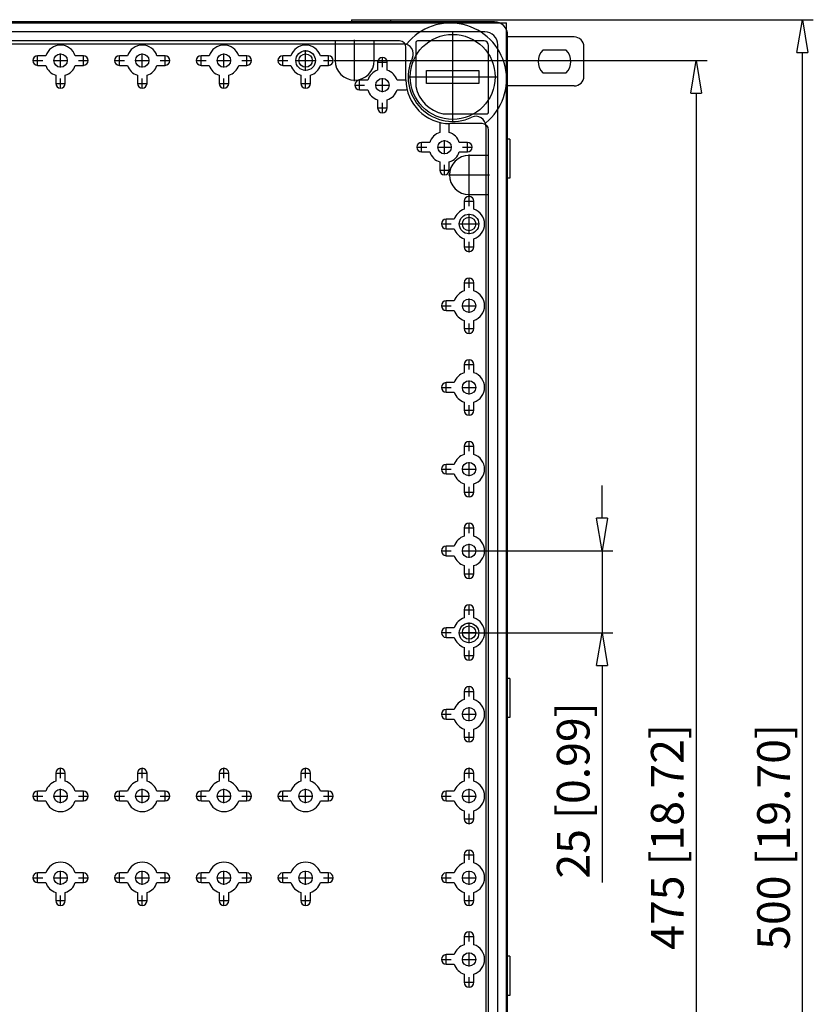
# Model space of a CAD drawing. Extents: x 1697.9 to 1784.8, y 93.5 to 188.
# Drawn here: x 1722.7 to 1747, y 157.4 to 187.5 of the extents above; entities that cross this region are included whole.
import ezdxf

# ---------------------------------------------------------------- set-up
doc = ezdxf.new("R2010")
doc.units = 0
doc.header["$LTSCALE"] = 0.25
doc.layers.get('0').update_dxf_attribs({"linetype": 'CONTINUOUS'})
doc.layers.add('BEM', color=3, linetype='CONTINUOUS')
doc.styles.get("Standard").update_dxf_attribs({"font": 'isocp.shx', "oblique": 15})

# ---------------------------------------------------------------- blocks, each defined once
blk = doc.blocks.new('_ClosedBlank')
at = {"layer": 'BEM', "color": 0, "lineweight": -2}
for p, q in [((-1, 0.167), (0, 0)), ((-1, 0.167), (-1, -0.167)), ((0, 0), (-1, -0.167))]:
    blk.add_line(p, q, dxfattribs=at)

msp = doc.modelspace()

# ---------------------------------------------------------------- linework, layer by layer
for p, q in [((1700.306, 187.419), (1737.606, 187.419)), ((1737.236, 187.449), (1700.676, 187.449)), ((1732.856, 187.519), (1734.056, 187.519)), ((1732.856, 187.519), (1732.856, 187.449)), ((1734.056, 187.519), (1734.056, 187.449)), ((1734.056, 187.519), (1746.991, 187.519)), ((1737.606, 137.619), (1737.606, 187.419)), ((1736.936, 187.149), (1700.976, 187.149)), ((1735.956, 184.404), (1735.956, 187.134)), ((1703.461, 186.779), (1734.452, 186.779)), ((1734.327, 186.869), (1703.585, 186.869)), ((1732.356, 186.869), (1732.356, 186.269)), ((1732.956, 185.639), (1732.956, 186.899)), ((1733.556, 186.269), (1733.556, 186.869)), ((1734.827, 186.819), (1734.827, 185.478)), ((1736.916, 186.869), (1734.877, 186.869)), ((1737.636, 137.989), (1737.636, 187.049)), ((1739.671, 186.991), (1737.636, 186.991)), ((1723.956, 186.054), (1723.956, 186.485)), ((1726.456, 186.054), (1726.456, 186.485)), ((1728.956, 186.054), (1728.956, 186.485)), ((1731.456, 185.954), (1731.456, 186.584)), ((1734.527, 185.683), (1734.527, 186.669)), ((1737.056, 184.69), (1737.056, 186.729)), ((1737.336, 138.289), (1737.336, 186.749)), ((1739.429, 186.591), (1738.714, 186.591)), ((1739.971, 185.791), (1739.971, 186.691)), ((1746.658, 138.519), (1746.658, 186.519)), ((1723.102, 186.269), (1723.411, 186.269)), ((1723.256, 186.115), (1723.256, 186.424)), ((1723.505, 186.416), (1723.256, 186.416)), ((1723.741, 186.269), (1724.172, 186.269)), ((1724.656, 186.416), (1724.408, 186.416)), ((1724.502, 186.269), (1724.811, 186.269)), ((1724.656, 186.115), (1724.656, 186.424)), ((1725.602, 186.269), (1725.911, 186.269)), ((1725.756, 186.115), (1725.756, 186.424)), ((1726.005, 186.416), (1725.756, 186.416)), ((1726.241, 186.269), (1726.672, 186.269)), ((1727.156, 186.416), (1726.908, 186.416)), ((1727.002, 186.269), (1727.311, 186.269)), ((1727.156, 186.115), (1727.156, 186.424)), ((1728.102, 186.269), (1728.411, 186.269)), ((1728.256, 186.115), (1728.256, 186.424)), ((1728.505, 186.416), (1728.256, 186.416)), ((1728.741, 186.269), (1729.172, 186.269)), ((1729.656, 186.416), (1729.408, 186.416)), ((1729.502, 186.269), (1729.811, 186.269)), ((1729.656, 186.115), (1729.656, 186.424)), ((1730.602, 186.269), (1730.911, 186.269)), ((1730.756, 186.115), (1730.756, 186.424)), ((1731.005, 186.416), (1730.756, 186.416)), ((1731.141, 186.269), (1731.771, 186.269)), ((1732.156, 186.416), (1731.908, 186.416)), ((1732.002, 186.269), (1732.311, 186.269)), ((1732.156, 186.115), (1732.156, 186.424)), ((1732.326, 186.269), (1733.586, 186.269)), ((1733.586, 186.269), (1743.738, 186.269)), ((1733.652, 186.219), (1733.961, 186.219)), ((1733.659, 186.219), (1733.659, 185.971)), ((1733.806, 186.065), (1733.806, 186.374)), ((1733.953, 185.971), (1733.953, 186.219)), ((1723.256, 186.122), (1723.505, 186.122)), ((1724.408, 186.122), (1724.656, 186.122)), ((1725.756, 186.122), (1726.005, 186.122)), ((1726.908, 186.122), (1727.156, 186.122)), ((1728.256, 186.122), (1728.505, 186.122)), ((1729.408, 186.122), (1729.656, 186.122)), ((1730.756, 186.122), (1731.005, 186.122)), ((1731.908, 186.122), (1732.156, 186.122)), ((1735.156, 185.569), (1735.156, 185.969)), ((1735.156, 185.969), (1736.756, 185.969)), ((1736.756, 185.969), (1736.756, 185.569)), ((1738.714, 185.891), (1739.429, 185.891)), ((1723.802, 185.569), (1724.111, 185.569)), ((1723.809, 185.818), (1723.809, 185.569)), ((1723.956, 185.415), (1723.956, 185.724)), ((1724.103, 185.569), (1724.103, 185.818)), ((1726.302, 185.569), (1726.611, 185.569)), ((1726.309, 185.818), (1726.309, 185.569)), ((1726.456, 185.415), (1726.456, 185.724)), ((1726.603, 185.569), (1726.603, 185.818)), ((1728.802, 185.569), (1729.111, 185.569)), ((1728.809, 185.818), (1728.809, 185.569)), ((1728.956, 185.415), (1728.956, 185.724)), ((1729.103, 185.569), (1729.103, 185.818)), ((1731.302, 185.569), (1731.611, 185.569)), ((1731.309, 185.818), (1731.309, 185.569)), ((1731.456, 185.415), (1731.456, 185.724)), ((1731.603, 185.569), (1731.603, 185.818)), ((1733.106, 185.365), (1733.106, 185.674)), ((1733.355, 185.666), (1733.106, 185.666)), ((1733.806, 185.304), (1733.806, 185.735)), ((1734.506, 185.666), (1734.258, 185.666)), ((1734.591, 185.769), (1737.321, 185.769)), ((1736.756, 185.569), (1735.156, 185.569)), ((1732.952, 185.519), (1733.261, 185.519)), ((1733.106, 185.372), (1733.355, 185.372)), ((1733.591, 185.519), (1734.022, 185.519)), ((1734.258, 185.372), (1734.506, 185.372)), ((1739.671, 185.491), (1737.636, 185.491)), ((1743.405, 185.269), (1743.405, 139.769)), ((1733.659, 185.068), (1733.659, 184.819)), ((1733.806, 184.665), (1733.806, 184.974)), ((1733.953, 184.819), (1733.953, 185.068)), ((1733.652, 184.819), (1733.961, 184.819)), ((1735.665, 184.64), (1737.006, 184.64)), ((1735.559, 184.319), (1735.559, 184.071)), ((1735.853, 184.071), (1735.853, 184.319)), ((1736.856, 184.34), (1735.87, 184.34)), ((1736.966, 184.264), (1736.966, 140.774)), ((1737.056, 140.898), (1737.056, 184.14)), ((1735.006, 183.465), (1735.006, 183.774)), ((1735.255, 183.766), (1735.006, 183.766)), ((1735.706, 183.404), (1735.706, 183.835)), ((1736.406, 183.766), (1736.158, 183.766)), ((1736.406, 183.465), (1736.406, 183.774)), ((1737.706, 183.869), (1737.636, 183.869)), ((1737.706, 183.869), (1737.706, 182.669)), ((1734.852, 183.619), (1735.161, 183.619)), ((1735.006, 183.472), (1735.255, 183.472)), ((1735.491, 183.619), (1735.922, 183.619)), ((1736.158, 183.472), (1736.406, 183.472)), ((1736.252, 183.619), (1736.561, 183.619)), ((1735.559, 183.168), (1735.559, 182.919)), ((1735.853, 182.919), (1735.853, 183.168)), ((1736.456, 182.139), (1736.456, 183.399)), ((1737.056, 183.369), (1736.456, 183.369)), ((1735.552, 182.919), (1735.861, 182.919)), ((1735.706, 182.765), (1735.706, 183.074)), ((1735.826, 182.769), (1737.086, 182.769)), ((1737.706, 182.669), (1737.636, 182.669)), ((1736.302, 181.969), (1736.611, 181.969)), ((1736.309, 181.969), (1736.309, 181.721)), ((1736.456, 182.169), (1737.056, 182.169)), ((1736.456, 181.815), (1736.456, 182.124)), ((1736.603, 181.721), (1736.603, 181.969)), ((1735.756, 181.115), (1735.756, 181.424)), ((1736.005, 181.416), (1735.756, 181.416)), ((1736.456, 180.954), (1736.456, 181.584)), ((1735.602, 181.269), (1735.911, 181.269)), ((1735.756, 181.122), (1736.005, 181.122)), ((1736.141, 181.269), (1736.771, 181.269)), ((1736.309, 180.818), (1736.309, 180.569)), ((1736.603, 180.569), (1736.603, 180.818)), ((1736.302, 180.569), (1736.611, 180.569)), ((1736.456, 180.415), (1736.456, 180.724)), ((1736.456, 179.315), (1736.456, 179.624)), ((1736.302, 179.469), (1736.611, 179.469)), ((1736.309, 179.469), (1736.309, 179.221)), ((1736.603, 179.221), (1736.603, 179.469)), ((1736.456, 178.554), (1736.456, 178.985)), ((1735.602, 178.769), (1735.911, 178.769)), ((1735.756, 178.615), (1735.756, 178.924)), ((1736.005, 178.916), (1735.756, 178.916)), ((1736.241, 178.769), (1736.672, 178.769)), ((1735.756, 178.622), (1736.005, 178.622)), ((1736.302, 178.069), (1736.611, 178.069)), ((1736.309, 178.318), (1736.309, 178.069)), ((1736.456, 177.915), (1736.456, 178.224)), ((1736.603, 178.069), (1736.603, 178.318)), ((1736.456, 176.815), (1736.456, 177.124)), ((1736.302, 176.969), (1736.611, 176.969)), ((1736.309, 176.969), (1736.309, 176.721)), ((1736.603, 176.721), (1736.603, 176.969)), ((1735.602, 176.269), (1735.911, 176.269)), ((1735.756, 176.115), (1735.756, 176.424)), ((1736.005, 176.416), (1735.756, 176.416)), ((1736.241, 176.269), (1736.672, 176.269)), ((1736.456, 176.054), (1736.456, 176.485)), ((1735.756, 176.122), (1736.005, 176.122)), ((1736.309, 175.818), (1736.309, 175.569)), ((1736.456, 175.415), (1736.456, 175.724)), ((1736.603, 175.569), (1736.603, 175.818)), ((1736.302, 175.569), (1736.611, 175.569)), ((1736.302, 174.469), (1736.611, 174.469)), ((1736.309, 174.469), (1736.309, 174.221)), ((1736.456, 174.315), (1736.456, 174.624)), ((1736.603, 174.221), (1736.603, 174.469)), ((1735.756, 173.615), (1735.756, 173.924)), ((1736.005, 173.916), (1735.756, 173.916)), ((1736.456, 173.554), (1736.456, 173.985)), ((1735.602, 173.769), (1735.911, 173.769)), ((1735.756, 173.622), (1736.005, 173.622)), ((1736.241, 173.769), (1736.672, 173.769)), ((1736.309, 173.318), (1736.309, 173.069)), ((1736.456, 172.915), (1736.456, 173.224)), ((1736.603, 173.069), (1736.603, 173.318)), ((1740.528, 172.269), (1740.528, 173.269)), ((1736.302, 173.069), (1736.611, 173.069)), ((1736.456, 171.815), (1736.456, 172.124)), ((1736.302, 171.969), (1736.611, 171.969)), ((1736.309, 171.969), (1736.309, 171.721)), ((1736.603, 171.721), (1736.603, 171.969)), ((1735.756, 171.115), (1735.756, 171.424)), ((1736.005, 171.416), (1735.756, 171.416)), ((1736.456, 171.054), (1736.456, 171.485)), ((1735.602, 171.269), (1735.911, 171.269)), ((1735.756, 171.122), (1736.005, 171.122)), ((1736.241, 171.269), (1736.672, 171.269)), ((1736.672, 171.269), (1740.861, 171.269)), ((1740.528, 171.269), (1740.528, 168.76)), ((1736.309, 170.818), (1736.309, 170.569)), ((1736.603, 170.569), (1736.603, 170.818)), ((1736.302, 170.569), (1736.611, 170.569)), ((1736.456, 170.415), (1736.456, 170.724)), ((1736.456, 169.315), (1736.456, 169.624)), ((1736.302, 169.469), (1736.611, 169.469)), ((1736.309, 169.469), (1736.309, 169.221)), ((1736.603, 169.221), (1736.603, 169.469)), ((1736.456, 168.445), (1736.456, 169.075)), ((1735.602, 168.769), (1735.911, 168.769)), ((1735.756, 168.615), (1735.756, 168.924)), ((1736.005, 168.916), (1735.756, 168.916)), ((1736.141, 168.76), (1736.771, 168.76)), ((1736.241, 168.769), (1736.672, 168.769)), ((1736.771, 168.76), (1740.861, 168.76)), ((1735.756, 168.622), (1736.005, 168.622)), ((1736.309, 168.318), (1736.309, 168.069)), ((1736.456, 167.915), (1736.456, 168.224)), ((1736.603, 168.069), (1736.603, 168.318)), ((1736.302, 168.069), (1736.611, 168.069)), ((1740.528, 167.76), (1740.528, 161.119)), ((1737.706, 167.369), (1737.636, 167.369)), ((1737.706, 167.369), (1737.706, 166.169)), ((1736.302, 166.969), (1736.611, 166.969)), ((1736.309, 166.969), (1736.309, 166.721)), ((1736.456, 166.815), (1736.456, 167.124)), ((1736.603, 166.721), (1736.603, 166.969)), ((1735.756, 166.115), (1735.756, 166.424)), ((1736.005, 166.416), (1735.756, 166.416)), ((1736.456, 166.054), (1736.456, 166.485)), ((1735.602, 166.269), (1735.911, 166.269)), ((1735.756, 166.122), (1736.005, 166.122)), ((1736.241, 166.269), (1736.672, 166.269)), ((1737.706, 166.169), (1737.636, 166.169)), ((1736.309, 165.818), (1736.309, 165.569)), ((1736.456, 165.415), (1736.456, 165.724)), ((1736.603, 165.569), (1736.603, 165.818)), ((1736.302, 165.569), (1736.611, 165.569)), ((1723.956, 164.315), (1723.956, 164.624)), ((1726.456, 164.315), (1726.456, 164.624)), ((1728.956, 164.315), (1728.956, 164.624)), ((1731.456, 164.315), (1731.456, 164.624)), ((1736.456, 164.315), (1736.456, 164.624)), ((1723.802, 164.469), (1724.111, 164.469)), ((1723.809, 164.469), (1723.809, 164.221)), ((1724.103, 164.221), (1724.103, 164.469)), ((1726.302, 164.469), (1726.611, 164.469)), ((1726.309, 164.469), (1726.309, 164.221)), ((1726.603, 164.221), (1726.603, 164.469)), ((1728.802, 164.469), (1729.111, 164.469)), ((1728.809, 164.469), (1728.809, 164.221)), ((1729.103, 164.221), (1729.103, 164.469)), ((1731.302, 164.469), (1731.611, 164.469)), ((1731.309, 164.469), (1731.309, 164.221)), ((1731.603, 164.221), (1731.603, 164.469)), ((1736.302, 164.469), (1736.611, 164.469)), ((1736.309, 164.469), (1736.309, 164.221)), ((1736.603, 164.221), (1736.603, 164.469)), ((1723.256, 163.615), (1723.256, 163.924)), ((1723.505, 163.916), (1723.256, 163.916)), ((1723.956, 163.554), (1723.956, 163.985)), ((1724.656, 163.916), (1724.408, 163.916)), ((1724.656, 163.615), (1724.656, 163.924)), ((1725.756, 163.615), (1725.756, 163.924)), ((1726.005, 163.916), (1725.756, 163.916)), ((1726.456, 163.554), (1726.456, 163.985)), ((1727.156, 163.916), (1726.908, 163.916)), ((1727.156, 163.615), (1727.156, 163.924)), ((1728.256, 163.615), (1728.256, 163.924)), ((1728.505, 163.916), (1728.256, 163.916)), ((1728.956, 163.554), (1728.956, 163.985)), ((1729.656, 163.916), (1729.408, 163.916)), ((1729.656, 163.615), (1729.656, 163.924)), ((1730.756, 163.615), (1730.756, 163.924)), ((1731.005, 163.916), (1730.756, 163.916)), ((1731.456, 163.554), (1731.456, 163.985)), ((1732.156, 163.916), (1731.908, 163.916)), ((1732.156, 163.615), (1732.156, 163.924)), ((1735.756, 163.615), (1735.756, 163.924)), ((1736.005, 163.916), (1735.756, 163.916)), ((1736.456, 163.554), (1736.456, 163.985)), ((1723.102, 163.769), (1723.411, 163.769)), ((1723.256, 163.622), (1723.505, 163.622)), ((1723.741, 163.769), (1724.172, 163.769)), ((1724.408, 163.622), (1724.656, 163.622)), ((1724.502, 163.769), (1724.811, 163.769)), ((1725.602, 163.769), (1725.911, 163.769)), ((1725.756, 163.622), (1726.005, 163.622)), ((1726.241, 163.769), (1726.672, 163.769)), ((1726.908, 163.622), (1727.156, 163.622)), ((1727.002, 163.769), (1727.311, 163.769)), ((1728.102, 163.769), (1728.411, 163.769)), ((1728.256, 163.622), (1728.505, 163.622)), ((1728.741, 163.769), (1729.172, 163.769)), ((1729.408, 163.622), (1729.656, 163.622)), ((1729.502, 163.769), (1729.811, 163.769)), ((1730.602, 163.769), (1730.911, 163.769)), ((1730.756, 163.622), (1731.005, 163.622)), ((1731.241, 163.769), (1731.672, 163.769)), ((1731.908, 163.622), (1732.156, 163.622)), ((1732.002, 163.769), (1732.311, 163.769)), ((1735.602, 163.769), (1735.911, 163.769)), ((1735.756, 163.622), (1736.005, 163.622)), ((1736.241, 163.769), (1736.672, 163.769)), ((1736.309, 163.318), (1736.309, 163.069)), ((1736.603, 163.069), (1736.603, 163.318)), ((1736.302, 163.069), (1736.611, 163.069)), ((1736.456, 162.915), (1736.456, 163.224)), ((1736.456, 161.815), (1736.456, 162.124)), ((1736.302, 161.969), (1736.611, 161.969)), ((1736.309, 161.969), (1736.309, 161.721)), ((1736.603, 161.721), (1736.603, 161.969)), ((1723.956, 161.054), (1723.956, 161.485)), ((1726.456, 161.054), (1726.456, 161.485)), ((1728.956, 161.054), (1728.956, 161.485)), ((1731.456, 161.054), (1731.456, 161.485)), ((1736.456, 161.054), (1736.456, 161.485)), ((1723.102, 161.269), (1723.411, 161.269)), ((1723.256, 161.115), (1723.256, 161.424)), ((1723.505, 161.416), (1723.256, 161.416)), ((1723.741, 161.269), (1724.172, 161.269)), ((1724.656, 161.416), (1724.408, 161.416)), ((1724.502, 161.269), (1724.811, 161.269)), ((1724.656, 161.115), (1724.656, 161.424)), ((1725.602, 161.269), (1725.911, 161.269)), ((1725.756, 161.115), (1725.756, 161.424)), ((1726.005, 161.416), (1725.756, 161.416)), ((1726.241, 161.269), (1726.672, 161.269)), ((1727.156, 161.416), (1726.908, 161.416)), ((1727.002, 161.269), (1727.311, 161.269)), ((1727.156, 161.115), (1727.156, 161.424)), ((1728.102, 161.269), (1728.411, 161.269)), ((1728.256, 161.115), (1728.256, 161.424)), ((1728.505, 161.416), (1728.256, 161.416)), ((1728.741, 161.269), (1729.172, 161.269)), ((1729.656, 161.416), (1729.408, 161.416)), ((1729.502, 161.269), (1729.811, 161.269)), ((1729.656, 161.115), (1729.656, 161.424)), ((1730.602, 161.269), (1730.911, 161.269)), ((1730.756, 161.115), (1730.756, 161.424)), ((1731.005, 161.416), (1730.756, 161.416)), ((1731.241, 161.269), (1731.672, 161.269)), ((1732.156, 161.416), (1731.908, 161.416)), ((1732.002, 161.269), (1732.311, 161.269)), ((1732.156, 161.115), (1732.156, 161.424)), ((1735.602, 161.269), (1735.911, 161.269)), ((1735.756, 161.115), (1735.756, 161.424)), ((1736.005, 161.416), (1735.756, 161.416)), ((1736.241, 161.269), (1736.672, 161.269)), ((1723.256, 161.122), (1723.505, 161.122)), ((1724.408, 161.122), (1724.656, 161.122)), ((1725.756, 161.122), (1726.005, 161.122)), ((1726.908, 161.122), (1727.156, 161.122)), ((1728.256, 161.122), (1728.505, 161.122)), ((1729.408, 161.122), (1729.656, 161.122)), ((1730.756, 161.122), (1731.005, 161.122)), ((1731.908, 161.122), (1732.156, 161.122)), ((1735.756, 161.122), (1736.005, 161.122)), ((1723.802, 160.569), (1724.111, 160.569)), ((1723.809, 160.818), (1723.809, 160.569)), ((1723.956, 160.415), (1723.956, 160.724)), ((1724.103, 160.569), (1724.103, 160.818)), ((1726.302, 160.569), (1726.611, 160.569)), ((1726.309, 160.818), (1726.309, 160.569)), ((1726.456, 160.415), (1726.456, 160.724)), ((1726.603, 160.569), (1726.603, 160.818)), ((1728.802, 160.569), (1729.111, 160.569)), ((1728.809, 160.818), (1728.809, 160.569)), ((1728.956, 160.415), (1728.956, 160.724)), ((1729.103, 160.569), (1729.103, 160.818)), ((1731.302, 160.569), (1731.611, 160.569)), ((1731.309, 160.818), (1731.309, 160.569)), ((1731.456, 160.415), (1731.456, 160.724)), ((1731.603, 160.569), (1731.603, 160.818)), ((1736.302, 160.569), (1736.611, 160.569)), ((1736.309, 160.818), (1736.309, 160.569)), ((1736.456, 160.415), (1736.456, 160.724)), ((1736.603, 160.569), (1736.603, 160.818)), ((1736.302, 159.469), (1736.611, 159.469)), ((1736.309, 159.469), (1736.309, 159.221)), ((1736.456, 159.315), (1736.456, 159.624)), ((1736.603, 159.221), (1736.603, 159.469)), ((1735.602, 158.769), (1735.911, 158.769)), ((1735.756, 158.615), (1735.756, 158.924)), ((1736.005, 158.916), (1735.756, 158.916)), ((1736.241, 158.769), (1736.672, 158.769)), ((1736.456, 158.554), (1736.456, 158.985)), ((1737.706, 158.869), (1737.636, 158.869)), ((1737.706, 158.869), (1737.706, 157.669)), ((1735.756, 158.622), (1736.005, 158.622)), ((1736.309, 158.318), (1736.309, 158.069)), ((1736.456, 157.915), (1736.456, 158.224)), ((1736.603, 158.069), (1736.603, 158.318)), ((1736.302, 158.069), (1736.611, 158.069)), ((1737.706, 157.669), (1737.636, 157.669))]:
    msp.add_line(p, q)
for centre, radius in [((1735.956, 185.769), 1.3), ((1723.956, 186.269), 0.205), ((1726.456, 186.269), 0.205), ((1728.956, 186.269), 0.205), ((1731.456, 186.269), 0.3), ((1731.456, 186.269), 0.205), ((1733.806, 185.519), 0.205), ((1735.706, 183.619), 0.205), ((1736.456, 181.269), 0.3), ((1736.456, 181.269), 0.205), ((1736.456, 178.769), 0.205), ((1736.456, 176.269), 0.205), ((1736.456, 173.769), 0.205), ((1736.456, 171.269), 0.205), ((1736.456, 168.76), 0.3), ((1736.456, 168.769), 0.205), ((1736.456, 166.269), 0.205), ((1723.956, 163.769), 0.205), ((1726.456, 163.769), 0.205), ((1728.956, 163.769), 0.205), ((1731.456, 163.769), 0.205), ((1736.456, 163.769), 0.205), ((1723.956, 161.269), 0.205), ((1726.456, 161.269), 0.205), ((1728.956, 161.269), 0.205), ((1731.456, 161.269), 0.205), ((1736.456, 161.269), 0.205), ((1736.456, 158.769), 0.205)]:
    msp.add_circle(centre, radius)
for centre, radius, start, end in [((1735.886, 185.699), 1.718, 308.9497, 141.0503), ((1737.236, 187.049), 0.4, 67.6684, 90), ((1737.236, 187.049), 0.4, 22.3316, 67.6684), ((1736.936, 186.749), 0.4, 0, 90), ((1737.236, 187.049), 0.4, 0, 22.3316), ((1734.327, 186.669), 0.2, 0, 90), ((1734.452, 186.479), 0.3, 334.7428, 90), ((1734.877, 186.819), 0.05, 90, 180), ((1736.916, 186.729), 0.14, 360, 90), ((1739.671, 186.691), 0.3, 0, 90), ((1723.956, 186.269), 0.475, 18.0275, 161.9725), ((1726.456, 186.269), 0.475, 18.0275, 161.9725), ((1728.956, 186.269), 0.475, 18.0275, 161.9725), ((1731.456, 186.269), 0.475, 18.0275, 161.9725), ((1739.071, 186.241), 0.5, 135.573, 224.427), ((1739.071, 186.241), 0.5, 315.573, 44.427), ((1723.256, 186.269), 0.147, 90, 270), ((1724.656, 186.269), 0.147, 270, 90), ((1725.756, 186.269), 0.147, 90, 270), ((1727.156, 186.269), 0.147, 270, 90), ((1728.256, 186.269), 0.147, 90, 270), ((1729.656, 186.269), 0.147, 270, 90), ((1730.756, 186.269), 0.147, 90, 270), ((1732.156, 186.269), 0.147, 270, 90), ((1732.956, 186.269), 0.6, 180, 0), ((1733.806, 186.219), 0.147, 0, 180), ((1735.956, 185.769), 1.364, 154.7428, 295.2572), ((1723.956, 186.269), 0.475, 198.0275, 251.9725), ((1723.956, 186.269), 0.475, 288.0275, 341.9725), ((1726.456, 186.269), 0.475, 198.0275, 251.9725), ((1726.456, 186.269), 0.475, 288.0275, 341.9725), ((1728.956, 186.269), 0.475, 198.0275, 251.9725), ((1728.956, 186.269), 0.475, 288.0275, 341.9725), ((1731.456, 186.269), 0.475, 198.0275, 251.9725), ((1731.456, 186.269), 0.475, 288.0275, 341.9725), ((1733.806, 185.519), 0.475, 108.0275, 161.9725), ((1733.806, 185.519), 0.475, 18.0275, 71.9725), ((1723.956, 185.569), 0.147, 180, 0), ((1726.456, 185.569), 0.147, 180, 0), ((1728.956, 185.569), 0.147, 180, 0), ((1731.456, 185.569), 0.147, 180, 0), ((1733.106, 185.519), 0.147, 90, 270), ((1734.506, 185.519), 0.147, 81.7365, 90), ((1735.87, 185.683), 1.343, 180, 270), ((1739.671, 185.791), 0.3, 270, 0), ((1733.806, 185.519), 0.475, 198.0275, 251.9725), ((1733.806, 185.519), 0.475, 288.0275, 341.9725), ((1734.506, 185.519), 0.147, 270, 291.9756), ((1735.87, 185.683), 1.063, 191.1319, 258.8681), ((1733.806, 184.819), 0.147, 180, 0), ((1737.006, 184.69), 0.05, 270, 360), ((1735.706, 184.319), 0.147, 158.0244, 180), ((1736.666, 184.264), 0.3, 0, 115.2572), ((1735.706, 183.619), 0.475, 108.0275, 161.9725), ((1735.706, 184.319), 0.147, 0, 8.2635), ((1735.706, 183.619), 0.475, 18.0275, 71.9725), ((1736.856, 184.14), 0.2, 0, 90), ((1735.006, 183.619), 0.147, 90, 270), ((1736.406, 183.619), 0.147, 270, 90), ((1735.706, 183.619), 0.475, 198.0275, 251.9725), ((1735.706, 183.619), 0.475, 288.0275, 341.9725), ((1736.456, 182.769), 0.6, 90, 270), ((1735.706, 182.919), 0.147, 180, 0), ((1736.456, 181.969), 0.147, 0, 180), ((1736.456, 181.269), 0.475, 108.0275, 161.9725), ((1736.456, 181.269), 0.475, 288.0275, 71.9725), ((1735.756, 181.269), 0.147, 90, 270), ((1736.456, 181.269), 0.475, 198.0275, 251.9725), ((1736.456, 180.569), 0.147, 180, 0), ((1736.456, 179.469), 0.147, 0, 180), ((1736.456, 178.769), 0.475, 108.0275, 161.9725), ((1736.456, 178.769), 0.475, 288.0275, 71.9725), ((1735.756, 178.769), 0.147, 90, 270), ((1736.456, 178.769), 0.475, 198.0275, 251.9725), ((1736.456, 178.069), 0.147, 180, 0), ((1736.456, 176.969), 0.147, 0, 180), ((1736.456, 176.269), 0.475, 108.0275, 161.9725), ((1736.456, 176.269), 0.475, 288.0275, 71.9725), ((1735.756, 176.269), 0.147, 90, 270), ((1736.456, 176.269), 0.475, 198.0275, 251.9725), ((1736.456, 175.569), 0.147, 180, 0), ((1736.456, 174.469), 0.147, 0, 180), ((1736.456, 173.769), 0.475, 108.0275, 161.9725), ((1736.456, 173.769), 0.475, 288.0275, 71.9725), ((1735.756, 173.769), 0.147, 90, 270), ((1736.456, 173.769), 0.475, 198.0275, 251.9725), ((1736.456, 173.069), 0.147, 180, 0), ((1736.456, 171.969), 0.147, 360, 180), ((1736.456, 171.269), 0.475, 108.0275, 161.9725), ((1736.456, 171.269), 0.475, 288.0275, 71.9725), ((1735.756, 171.269), 0.147, 90, 270), ((1736.456, 171.269), 0.475, 198.0275, 251.9725), ((1736.456, 170.569), 0.147, 180, 0), ((1736.456, 169.469), 0.147, 0, 180), ((1736.456, 168.769), 0.475, 108.0275, 161.9725), ((1736.456, 168.769), 0.475, 288.0275, 71.9725), ((1735.756, 168.769), 0.147, 90, 270), ((1736.456, 168.769), 0.475, 198.0275, 251.9725), ((1736.456, 168.069), 0.147, 180, 0), ((1736.456, 166.969), 0.147, 0, 180), ((1736.456, 166.269), 0.475, 108.0275, 161.9725), ((1736.456, 166.269), 0.475, 288.0275, 71.9725), ((1735.756, 166.269), 0.147, 90, 270), ((1736.456, 166.269), 0.475, 198.0275, 251.9725), ((1736.456, 165.569), 0.147, 180, 0), ((1723.956, 164.469), 0.147, 0, 180), ((1726.456, 164.469), 0.147, 0, 180), ((1728.956, 164.469), 0.147, 0, 180), ((1731.456, 164.469), 0.147, 0, 180), ((1736.456, 164.469), 0.147, 0, 180), ((1723.956, 163.769), 0.475, 108.0275, 161.9725), ((1723.956, 163.769), 0.475, 18.0275, 71.9725), ((1726.456, 163.769), 0.475, 108.0275, 161.9725), ((1726.456, 163.769), 0.475, 18.0275, 71.9725), ((1728.956, 163.769), 0.475, 108.0275, 161.9725), ((1728.956, 163.769), 0.475, 18.0275, 71.9725), ((1731.456, 163.769), 0.475, 108.0275, 161.9725), ((1731.456, 163.769), 0.475, 18.0275, 71.9725), ((1736.456, 163.769), 0.475, 108.0275, 161.9725), ((1736.456, 163.769), 0.475, 288.0275, 71.9725), ((1723.256, 163.769), 0.147, 90, 270), ((1724.656, 163.769), 0.147, 270, 90), ((1725.756, 163.769), 0.147, 90, 270), ((1727.156, 163.769), 0.147, 270, 90), ((1728.256, 163.769), 0.147, 90, 270), ((1729.656, 163.769), 0.147, 270, 90), ((1730.756, 163.769), 0.147, 90, 270), ((1732.156, 163.769), 0.147, 270, 90), ((1735.756, 163.769), 0.147, 90, 270), ((1723.956, 163.769), 0.475, 198.0275, 341.9725), ((1726.456, 163.769), 0.475, 198.0275, 341.9725), ((1728.956, 163.769), 0.475, 198.0275, 341.9725), ((1731.456, 163.769), 0.475, 198.0275, 341.9725), ((1736.456, 163.769), 0.475, 198.0275, 251.9725), ((1736.456, 163.069), 0.147, 180, 0), ((1736.456, 161.969), 0.147, 0, 180), ((1723.956, 161.269), 0.475, 18.0275, 161.9725), ((1726.456, 161.269), 0.475, 18.0275, 161.9725), ((1728.956, 161.269), 0.475, 18.0275, 161.9725), ((1731.456, 161.269), 0.475, 18.0275, 161.9725), ((1736.456, 161.269), 0.475, 108.0275, 161.9725), ((1736.456, 161.269), 0.475, 288.0275, 71.9725), ((1723.256, 161.269), 0.147, 90, 270), ((1724.656, 161.269), 0.147, 270, 90), ((1725.756, 161.269), 0.147, 90, 270), ((1727.156, 161.269), 0.147, 270, 90), ((1728.256, 161.269), 0.147, 90, 270), ((1729.656, 161.269), 0.147, 270, 90), ((1730.756, 161.269), 0.147, 90, 270), ((1732.156, 161.269), 0.147, 270, 90), ((1735.756, 161.269), 0.147, 90, 270), ((1723.956, 161.269), 0.475, 198.0275, 251.9725), ((1723.956, 161.269), 0.475, 288.0275, 341.9725), ((1726.456, 161.269), 0.475, 198.0275, 251.9725), ((1726.456, 161.269), 0.475, 288.0275, 341.9725), ((1728.956, 161.269), 0.475, 198.0275, 251.9725), ((1728.956, 161.269), 0.475, 288.0275, 341.9725), ((1731.456, 161.269), 0.475, 198.0275, 251.9725), ((1731.456, 161.269), 0.475, 288.0275, 341.9725), ((1736.456, 161.269), 0.475, 198.0275, 251.9725), ((1723.956, 160.569), 0.147, 180, 0), ((1726.456, 160.569), 0.147, 180, 0), ((1728.956, 160.569), 0.147, 180, 0), ((1731.456, 160.569), 0.147, 180, 0), ((1736.456, 160.569), 0.147, 180, 0), ((1736.456, 159.469), 0.147, 0, 180), ((1736.456, 158.769), 0.475, 108.0275, 161.9725), ((1736.456, 158.769), 0.475, 288.0275, 71.9725), ((1735.756, 158.769), 0.147, 90, 270), ((1736.456, 158.769), 0.475, 198.0275, 251.9725), ((1736.456, 158.069), 0.147, 180, 0)]:
    msp.add_arc(centre, radius, start, end)

# ---------------------------------------------------------------- block references
for p, rotation in [((1746.658, 187.519), 90), ((1743.405, 186.269), 90), ((1740.528, 171.269), 270), ((1740.528, 168.76), 90)]:
    msp.add_blockref('_ClosedBlank', p, dxfattribs=dict(rotation=rotation))

# ---------------------------------------------------------------- texts
at = {"char_height": 1, "attachment_point": 5, "rotation": 90}
for s, insert in [('\\A1;25 [0.99]', (1739.644, 163.94)), ('\\A1;475 [18.72]', (1742.522, 162.519)), ('\\A1;500 [19.70]', (1745.774, 162.519))]:
    msp.add_mtext(s, dxfattribs=dict(at, insert=insert))

doc.saveas('drawing.dxf')
